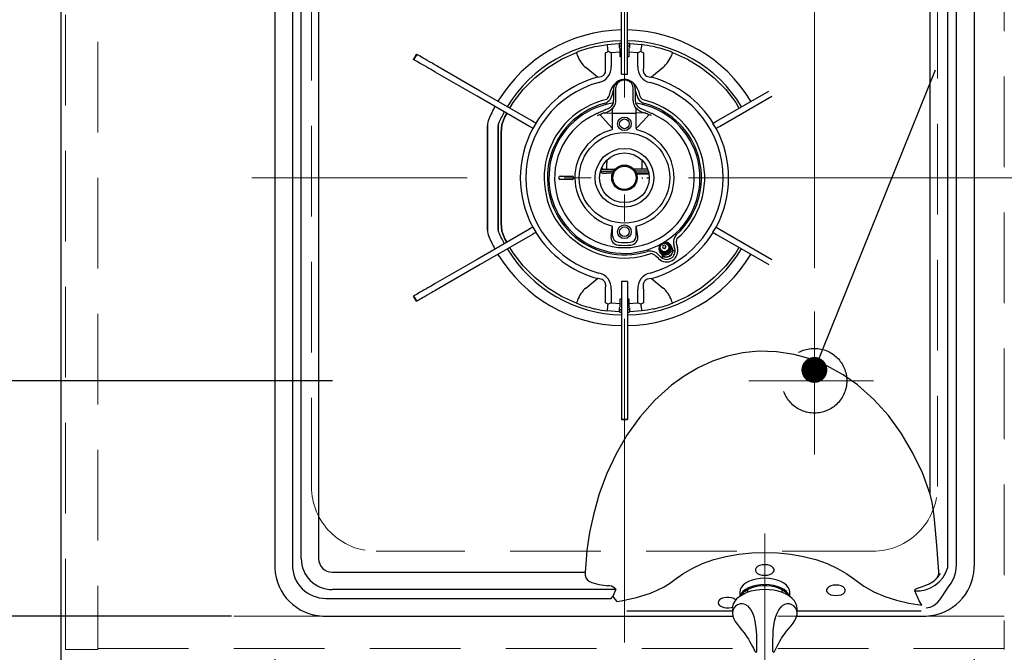
# Model space of a CAD drawing. Units: millimetres. Extents: x 210 to 8110, y 68 to 5608.
# Drawn here: x 2337 to 2793, y 4468 to 4761 of the extents above; entities that cross this region are included whole.
import ezdxf

# ---------------------------------------------------------------- set-up
doc = ezdxf.new("R2010")
doc.units = ezdxf.units.MM
doc.header["$LTSCALE"] = 5
doc.linetypes.add('DASHDOT', pattern=[50.5, 30, -9, 2.5, -9])
doc.linetypes.add('HIDDEN', pattern=[12.6, 8.4, -4.2])
for name, color, linetype, lineweight in [('キャビ', 134, 'Continuous', 9), ('トップ', 14, 'Continuous', 9), ('熱源', 214, 'Continuous', 9)]:
    doc.layers.add(name, color=color, linetype=linetype, lineweight=lineweight)
doc.styles.get("Standard").update_dxf_attribs({"font": 'txt', "bigfont": 'bigfont'})
doc.styles.add('ＭＳ ゴシック', font='txt')
doc.dimstyles.get("Standard").update_dxf_attribs({"dimtxt": 0.18, "dimasz": 0.18, "dimexe": 0.18, "dimexo": 0.0625, "dimgap": 0.09, "dimtad": 0, "dimtih": 1, "dimtoh": 1, "dimdec": 4, "dimzin": 0, "dimdsep": 46, "dimtxsty": 'Standard', "dimcen": 0.09, "dimadec": 0, "dimazin": 0, "dimtfac": 1, "dimtdec": 4, "dimtofl": 0, "dimtmove": 0, "dimatfit": 3, "dimfxl": 1, "dimtolj": 1, "dimtzin": 0, "dimarcsym": 0})

# ---------------------------------------------------------------- blocks, each defined once
blk = doc.blocks.new('_DOT')
at = {"color": 0}
blk.add_line((-0.5, 0), (-1, 0), dxfattribs=at)
at = {"color": 0, "const_width": 0.5}
blk.add_lwpolyline([(-0.25, 0, 1), (0.25, 0, 1)], format="xyb", close=True, dxfattribs=at)
blk = doc.blocks.new('Dim9')
at = {"layer": 'トップ', "color": 14, "linetype": 'Continuous', "lineweight": 30}
for p, q in [((2336.04, 4940), (1866.04, 4940)), ((1886.04, 4440), (1886.04, 4940)), ((2336.04, 4440), (1866.04, 4440))]:
    blk.add_line(p, q, dxfattribs=at)
at = {"layer": 'トップ', "color": 14, "linetype": 'Continuous', "lineweight": 30, "xscale": 12, "yscale": 12, "zscale": 12}
for p, rotation in [((1886.04, 4940), 89.99999999999959), ((1886.04, 4440), 269.9999999999998)]:
    blk.add_blockref('_DOT', p, dxfattribs=dict(at, rotation=rotation))
at = {"layer": 'トップ', "color": 14, "linetype": 'Continuous', "lineweight": 9, "insert": (1886.04, 4690), "char_height": 70, "width": 900, "attachment_point": 8, "rotation": 90, "style": 'ＭＳ ゴシック'}
blk.add_mtext('500', dxfattribs=at)
blk = doc.blocks.new('Dim24')
at = {"layer": '熱源', "color": 214, "linetype": 'Continuous', "lineweight": 30}
for p, q in [((2455.04, 4465), (2455.04, 4220)), ((2356.04, 4420), (2356.04, 4220)), ((2455.04, 4240), (2261.04, 4240))]:
    blk.add_line(p, q, dxfattribs=at)
at = {"layer": '熱源', "color": 214, "linetype": 'Continuous', "lineweight": 30, "xscale": 12, "yscale": 12, "zscale": 12}
for p, rotation in [((2356.04, 4240), 359.9999999999996), ((2455.04, 4240), 179.9999999999998)]:
    blk.add_blockref('_DOT', p, dxfattribs=dict(at, rotation=rotation))
at = {"layer": '熱源', "color": 214, "linetype": 'Continuous', "lineweight": 9, "insert": (2331.04, 4240), "char_height": 70, "width": 550, "attachment_point": 9, "style": 'ＭＳ ゴシック'}
blk.add_mtext('99', dxfattribs=at)
blk = doc.blocks.new('Dim25')
at = {"layer": '熱源', "color": 214, "linetype": 'Continuous', "lineweight": 30}
for p, q in [((2336.04, 4940), (1986.04, 4940)), ((2006.04, 4594), (2006.04, 4940)), ((2481.72, 4594), (1986.04, 4594))]:
    blk.add_line(p, q, dxfattribs=at)
at = {"layer": '熱源', "color": 214, "linetype": 'Continuous', "lineweight": 30, "xscale": 12, "yscale": 12, "zscale": 12}
for p, rotation in [((2006.04, 4940), 89.99999999999959), ((2006.04, 4594), 269.9999999999998)]:
    blk.add_blockref('_DOT', p, dxfattribs=dict(at, rotation=rotation))
at = {"layer": '熱源', "color": 214, "linetype": 'Continuous', "lineweight": 9, "insert": (2006.04, 4767), "char_height": 70, "width": 900, "attachment_point": 8, "rotation": 90, "style": 'ＭＳ ゴシック'}
blk.add_mtext('346', dxfattribs=at)
blk = doc.blocks.new('Dim26')
at = {"layer": '熱源', "color": 214, "linetype": 'Continuous', "lineweight": 30}
for p, q in [((2435.04, 4485), (2116.04, 4485)), ((2136.04, 4485), (2136.04, 4345)), ((2336.04, 4440), (2116.04, 4440))]:
    blk.add_line(p, q, dxfattribs=at)
at = {"layer": '熱源', "color": 214, "linetype": 'Continuous', "lineweight": 30, "xscale": 12, "yscale": 12, "zscale": 12}
for p, rotation in [((2136.04, 4485), 269.9999999999998), ((2136.04, 4440), 89.99999999999949)]:
    blk.add_blockref('_DOT', p, dxfattribs=dict(at, rotation=rotation))
at = {"layer": '熱源', "color": 214, "linetype": 'Continuous', "lineweight": 9, "insert": (2136.04, 4415), "char_height": 70, "width": 566.6667, "attachment_point": 9, "rotation": 90, "style": 'ＭＳ ゴシック'}
blk.add_mtext('45', dxfattribs=at)
blk = doc.blocks.new('Dim27')
at = {"layer": '熱源', "color": 214, "linetype": 'Continuous', "lineweight": 30}
for p, q in [((2435.04, 4832), (2116.04, 4832)), ((2136.04, 4832), (2136.04, 4485)), ((2435.04, 4485), (2116.04, 4485))]:
    blk.add_line(p, q, dxfattribs=at)
at = {"layer": '熱源', "color": 214, "linetype": 'Continuous', "lineweight": 30, "xscale": 12, "yscale": 12, "zscale": 12}
for p, rotation in [((2136.04, 4832), 89.99999999999959), ((2136.04, 4485), 269.9999999999998)]:
    blk.add_blockref('_DOT', p, dxfattribs=dict(at, rotation=rotation))
at = {"layer": '熱源', "color": 214, "linetype": 'Continuous', "lineweight": 9, "insert": (2136.04, 4658.5), "char_height": 70, "width": 900, "attachment_point": 8, "rotation": 90, "style": 'ＭＳ ゴシック'}
blk.add_mtext('347', dxfattribs=at)
blk = doc.blocks.new('Dim28')
at = {"layer": '熱源', "color": 214, "linetype": 'Continuous', "lineweight": 30}
for p, q in [((2336.04, 4940), (2116.04, 4940)), ((2136.04, 4832), (2136.04, 4940)), ((2435.04, 4832), (2116.04, 4832))]:
    blk.add_line(p, q, dxfattribs=at)
at = {"layer": '熱源', "color": 214, "linetype": 'Continuous', "lineweight": 30, "xscale": 12, "yscale": 12, "zscale": 12}
for p, rotation in [((2136.04, 4940), 269.9999999999998), ((2136.04, 4832), 89.99999999999949)]:
    blk.add_blockref('_DOT', p, dxfattribs=dict(at, rotation=rotation))
at = {"layer": '熱源', "color": 214, "linetype": 'Continuous', "lineweight": 9, "insert": (2136.04, 4886), "char_height": 70, "width": 850, "attachment_point": 8, "rotation": 90, "style": 'ＭＳ ゴシック'}
blk.add_mtext('108', dxfattribs=at)
blk = doc.blocks.new('Dim29')
at = {"layer": '熱源', "color": 214, "linetype": 'Continuous', "lineweight": 30}
for p, q in [((2455.04, 4465), (2455.04, 4220)), ((2779.04, 4465), (2779.04, 4220)), ((2455.04, 4240), (2779.04, 4240))]:
    blk.add_line(p, q, dxfattribs=at)
at = {"layer": '熱源', "color": 214, "linetype": 'Continuous', "lineweight": 30, "xscale": 12, "yscale": 12, "zscale": 12}
for p, rotation in [((2455.04, 4240), 180), ((2779.04, 4240), 359.9999999999998)]:
    blk.add_blockref('_DOT', p, dxfattribs=dict(at, rotation=rotation))
at = {"layer": '熱源', "color": 214, "linetype": 'Continuous', "lineweight": 9, "insert": (2617.04, 4240), "char_height": 70, "width": 916.6667, "attachment_point": 8, "style": 'ＭＳ ゴシック'}
blk.add_mtext('324', dxfattribs=at)
blk = doc.blocks.new('Dim30')
at = {"layer": '熱源', "color": 214, "linetype": 'Continuous', "lineweight": 30}
for p, q in [((3396.04, 4480), (3396.04, 4220)), ((2779.04, 4465), (2779.04, 4220)), ((3396.04, 4240), (2779.04, 4240))]:
    blk.add_line(p, q, dxfattribs=at)
at = {"layer": '熱源', "color": 214, "linetype": 'Continuous', "lineweight": 30, "xscale": 12, "yscale": 12, "zscale": 12}
for p, rotation in [((2779.04, 4240), 359.9999999999996), ((3396.04, 4240), 179.9999999999998)]:
    blk.add_blockref('_DOT', p, dxfattribs=dict(at, rotation=rotation))
at = {"layer": '熱源', "color": 214, "linetype": 'Continuous', "lineweight": 9, "insert": (3087.54, 4240), "char_height": 70, "width": 883.3333, "attachment_point": 8, "style": 'ＭＳ ゴシック'}
blk.add_mtext('617', dxfattribs=at)
blk = doc.blocks.new('Dim31')
at = {"layer": '熱源', "color": 214, "linetype": 'Continuous', "lineweight": 9}
for p, q in [((2356.04, 4960), (2356.04, 5100)), ((2705.04, 4646.13), (2705.04, 5100)), ((2705.04, 5080), (2356.04, 5080))]:
    blk.add_line(p, q, dxfattribs=at)
at = {"layer": '熱源', "color": 214, "linetype": 'Continuous', "lineweight": 9, "xscale": 12, "yscale": 12, "zscale": 12}
for p, rotation in [((2356.04, 5080), 179.9999999999998), ((2705.04, 5080), 359.9999999999997)]:
    blk.add_blockref('_DOT', p, dxfattribs=dict(at, rotation=rotation))
at = {"layer": '熱源', "color": 214, "linetype": 'Continuous', "lineweight": 9, "insert": (2530.54, 5080), "char_height": 70, "width": 883.3333, "attachment_point": 8, "style": 'ＭＳ ゴシック'}
blk.add_mtext('349', dxfattribs=at)

msp = doc.modelspace()

# ---------------------------------------------------------------- linework, layer by layer
at = {"layer": 'キャビ', "color": 134, "linetype": 'HIDDEN', "lineweight": 9}
for p, q in [((2358.036, 4469.5), (2358.036, 4940)), ((2373.036, 4940), (2373.036, 4469.5)), ((2793.036, 4924), (2793.036, 4469.5)), ((2373.036, 4485), (2793.036, 4485)), ((2373.036, 4469.5), (2358.036, 4469.5)), ((2373.036, 4470), (2793.036, 4470))]:
    msp.add_line(p, q, dxfattribs=at)
at = {"layer": 'トップ', "color": 14, "linetype": 'Continuous', "lineweight": 30}
msp.add_line((2356.036, 4440), (2356.036, 4940), dxfattribs=at)
at = {"layer": 'トップ', "color": 14, "linetype": 'HIDDEN', "lineweight": 9}
for p, q in [((2472.036, 4775), (2472.036, 4545)), ((2762.036, 4545), (2762.036, 4775)), ((2732.036, 4515), (2502.036, 4515))]:
    msp.add_line(p, q, dxfattribs=at)
for centre, start, end in [((2502.036, 4545), 180, 270), ((2732.036, 4545), 270, 0)]:
    msp.add_arc(centre, 30, start, end, dxfattribs=at)
at = {"layer": '熱源', "color": 214, "linetype": 'DASHDOT', "lineweight": 9}
for p, q in [((2617.036, 4472.74), (2617.036, 4848.105)), ((2796.661, 4688), (2444.366, 4688)), ((2705.036, 4559.877), (2705.036, 4626.129)), ((2674.723, 4594), (2732.353, 4594)), ((2682.036, 4523.199), (2682.036, 4452.715))]:
    msp.add_line(p, q, dxfattribs=at)
at = {"layer": '熱源', "color": 214, "linetype": 'Continuous', "lineweight": 30}
for p, q in [((2455.036, 4809), (2455.036, 4508)), ((2463.221, 4812.244), (2463.221, 4508.648)), ((2770.851, 4508.649), (2770.851, 4812.244)), ((2779.036, 4809), (2779.036, 4508)), ((2467.282, 4511.6), (2467.282, 4800.65)), ((2475.344, 4800.65), (2475.344, 4511.6)), ((2758.728, 4541.461), (2758.728, 4800.65)), ((2766.79, 4800.65), (2766.79, 4507.247)), ((2615.636, 4737.967), (2615.636, 4766)), ((2618.436, 4737.967), (2618.436, 4766)), ((2609.082, 4749.689), (2614.536, 4750.15)), ((2614.536, 4750.149), (2614.536, 4748.5)), ((2615.536, 4750.182), (2615.536, 4748.982)), ((2618.536, 4748.982), (2618.536, 4750.182)), ((2619.536, 4750.15), (2624.989, 4749.689)), ((2619.536, 4748.5), (2619.536, 4750.149)), ((2519.341, 4742.788), (2520.741, 4745.212)), ((2520.741, 4745.212), (2519.341, 4742.788)), ((2520.768, 4745.197), (2519.368, 4742.772)), ((2519.368, 4742.772), (2520.768, 4745.197)), ((2520.768, 4745.197), (2520.741, 4745.212)), ((2520.768, 4745.197), (2520.741, 4745.212)), ((2608.264, 4739.621), (2608.264, 4745.858)), ((2615.036, 4746.165), (2610.852, 4745.87)), ((2610.852, 4745.87), (2610.852, 4739.621)), ((2614.743, 4748.293), (2614.536, 4748.5)), ((2615.036, 4746.165), (2615.036, 4747.586)), ((2615.036, 4744), (2615.036, 4746.165)), ((2619.036, 4747.586), (2619.036, 4746.165)), ((2623.219, 4745.87), (2619.036, 4746.165)), ((2619.036, 4746.165), (2619.036, 4744)), ((2619.536, 4748.5), (2619.329, 4748.293)), ((2623.219, 4739.621), (2623.219, 4745.87)), ((2625.808, 4745.858), (2625.808, 4739.621)), ((2519.368, 4742.772), (2519.341, 4742.788)), ((2519.368, 4742.772), (2519.341, 4742.788)), ((2615.636, 4744), (2615.036, 4744)), ((2619.036, 4744), (2618.436, 4744)), ((2548.786, 4725.788), (2529.377, 4736.993)), ((2548.786, 4725.788), (2529.377, 4736.993)), ((2550.186, 4728.212), (2530.777, 4739.418)), ((2550.186, 4728.212), (2530.777, 4739.418)), ((2604.535, 4734.604), (2599.16, 4739.055)), ((2615.636, 4736), (2615.636, 4737.967)), ((2615.636, 4736), (2618.436, 4736)), ((2618.436, 4736), (2618.436, 4737.967)), ((2634.911, 4739.055), (2629.537, 4734.604)), ((2574.464, 4714.196), (2550.186, 4728.212)), ((2610.045, 4726.295), (2610.564, 4728.234)), ((2611.723, 4727.923), (2611.204, 4725.985)), ((2612.036, 4729.328), (2612.036, 4728.396)), ((2612.036, 4728.623), (2612.036, 4728.575)), ((2612.036, 4728.396), (2612.036, 4727.059)), ((2612.036, 4727.059), (2612.036, 4723.936)), ((2613.036, 4728.969), (2613.036, 4729.901)), ((2613.036, 4726.845), (2613.036, 4728.969)), ((2613.036, 4723.722), (2613.036, 4726.845)), ((2621.036, 4728.969), (2621.036, 4729.901)), ((2621.036, 4726.845), (2621.036, 4728.969)), ((2621.036, 4723.722), (2621.036, 4726.845)), ((2622.036, 4729.328), (2622.036, 4728.396)), ((2622.036, 4728.623), (2622.036, 4728.575)), ((2622.036, 4728.396), (2622.036, 4727.059)), ((2622.036, 4727.059), (2622.036, 4723.936)), ((2622.868, 4725.985), (2622.349, 4727.923)), ((2623.508, 4728.234), (2624.027, 4726.295)), ((2659.608, 4714.196), (2683.886, 4728.212)), ((2573.064, 4711.771), (2548.786, 4725.788)), ((2661.008, 4711.771), (2685.286, 4725.788)), ((2562.555, 4717.838), (2561.641, 4716.289)), ((2561.641, 4716.289), (2562.555, 4717.838)), ((2604.594, 4717.864), (2604.234, 4717.715)), ((2604.593, 4717.866), (2604.598, 4717.855)), ((2605.076, 4718.06), (2605.025, 4718.039)), ((2607.386, 4719.102), (2607.254, 4719.042)), ((2607.81, 4718.086), (2611.536, 4718)), ((2608.353, 4719.555), (2608.297, 4719.528)), ((2611.536, 4718), (2611.536, 4720.086)), ((2611.536, 4710.844), (2611.536, 4718)), ((2611.536, 4718), (2622.536, 4718)), ((2622.536, 4718), (2622.536, 4720.086)), ((2626.262, 4718.086), (2622.536, 4718)), ((2622.536, 4710.844), (2622.536, 4718)), ((2625.775, 4719.528), (2625.719, 4719.555)), ((2626.791, 4719.059), (2626.687, 4719.106)), ((2629.007, 4718.059), (2626.791, 4719.059)), ((2629.478, 4717.866), (2629.474, 4717.855)), ((2574.767, 4710.788), (2576.167, 4713.212)), ((2604.567, 4716.94), (2604.907, 4717.082)), ((2629.505, 4716.94), (2629.165, 4717.082)), ((2657.905, 4713.212), (2659.305, 4710.788)), ((2553.536, 4663.813), (2553.536, 4712.187)), ((2553.536, 4712.187), (2553.536, 4663.813)), ((2558.536, 4712.187), (2558.536, 4663.813)), ((2558.536, 4663.813), (2558.536, 4712.187)), ((2559.836, 4708.785), (2559.836, 4667.215)), ((2559.836, 4667.215), (2559.836, 4708.785)), ((2608.936, 4695), (2608.916, 4695)), ((2608.936, 4696), (2608.936, 4695)), ((2608.936, 4692), (2608.936, 4695)), ((2625.036, 4696.261), (2625.036, 4692)), ((2605.934, 4691), (2607.036, 4691)), ((2606.254, 4692), (2611.436, 4692)), ((2606.836, 4692.3), (2606.836, 4692)), ((2606.836, 4690.2), (2607.036, 4690.2)), ((2607.036, 4691), (2607.372, 4691)), ((2607.372, 4690.2), (2607.036, 4690.2)), ((2607.372, 4691), (2608.7, 4691)), ((2607.372, 4690.2), (2608.7, 4690.2)), ((2608.7, 4691), (2609.036, 4691)), ((2609.036, 4690.2), (2608.7, 4690.2)), ((2609.036, 4691), (2611.036, 4691)), ((2611.036, 4690.2), (2609.036, 4690.2)), ((2611.956, 4691), (2611.036, 4691)), ((2611.561, 4690.2), (2611.036, 4690.2)), ((2611.436, 4692), (2612.699, 4692)), ((2622.636, 4692), (2621.373, 4692)), ((2628.138, 4691), (2622.116, 4691)), ((2628.324, 4690.2), (2622.51, 4690.2)), ((2627.818, 4692), (2622.636, 4692)), ((2622.636, 4689.912), (2628.376, 4689.912)), ((2587.286, 4688.75), (2592.786, 4688.75)), ((2592.786, 4687.25), (2587.286, 4687.25)), ((2625.858, 4686), (2625.815, 4686)), ((2573.064, 4664.229), (2548.786, 4650.212)), ((2576.167, 4662.788), (2574.767, 4665.212)), ((2610.81, 4661.116), (2611.536, 4665.667)), ((2611.536, 4661.116), (2611.536, 4665.667)), ((2622.536, 4661.116), (2622.536, 4665.667)), ((2623.262, 4661.116), (2622.536, 4665.667)), ((2659.305, 4665.212), (2657.905, 4662.788)), ((2661.008, 4664.229), (2685.286, 4650.212)), ((2574.464, 4661.804), (2550.186, 4647.788)), ((2561.641, 4659.711), (2562.555, 4658.162)), ((2562.555, 4658.162), (2561.641, 4659.711)), ((2659.608, 4661.804), (2683.886, 4647.788)), ((2633.297, 4653.781), (2633.82, 4652.875)), ((2633.721, 4654.147), (2633.773, 4654.056)), ((2633.901, 4654.734), (2634.11, 4654.372)), ((2634.799, 4655.68), (2634.853, 4655.585)), ((2636.152, 4656.335), (2636.098, 4656.43)), ((2637.575, 4656.372), (2637.365, 4656.734)), ((2638.017, 4656.506), (2637.964, 4656.597)), ((2639.016, 4655.875), (2638.493, 4656.781)), ((2640.4, 4655.26), (2639.952, 4656.929)), ((2641.112, 4657.24), (2641.559, 4655.571)), ((2548.786, 4650.212), (2529.377, 4639.007)), ((2548.786, 4650.212), (2529.377, 4639.007)), ((2632.859, 4650.548), (2631.637, 4651.77)), ((2632.486, 4652.618), (2633.707, 4651.397)), ((2550.186, 4647.788), (2530.777, 4636.582)), ((2550.186, 4647.788), (2530.777, 4636.582)), ((2599.16, 4636.945), (2604.535, 4641.396)), ((2615.636, 4640), (2615.636, 4638.033)), ((2618.436, 4640), (2615.636, 4640)), ((2618.436, 4640), (2618.436, 4638.033)), ((2629.537, 4641.396), (2634.911, 4636.945)), ((2608.264, 4630.142), (2608.264, 4636.379)), ((2610.852, 4636.379), (2610.852, 4630.13)), ((2615.636, 4638.033), (2615.636, 4610)), ((2618.436, 4638.033), (2618.436, 4610)), ((2623.219, 4630.13), (2623.219, 4636.379)), ((2625.808, 4636.379), (2625.808, 4630.142)), ((2519.368, 4633.228), (2519.341, 4633.212)), ((2519.368, 4633.228), (2519.341, 4633.212)), ((2520.741, 4630.788), (2519.341, 4633.212)), ((2519.341, 4633.212), (2520.741, 4630.788)), ((2519.368, 4633.228), (2520.768, 4630.803)), ((2520.768, 4630.803), (2519.368, 4633.228)), ((2520.768, 4630.803), (2520.741, 4630.788)), ((2520.768, 4630.803), (2520.741, 4630.788)), ((2615.036, 4629.835), (2615.036, 4632)), ((2615.036, 4632), (2615.636, 4632)), ((2618.436, 4632), (2619.036, 4632)), ((2619.036, 4632), (2619.036, 4629.835)), ((2614.536, 4625.85), (2609.082, 4626.311)), ((2610.852, 4630.13), (2615.036, 4629.835)), ((2614.536, 4627.5), (2614.743, 4627.707)), ((2614.536, 4627.5), (2614.536, 4625.851)), ((2615.036, 4628.414), (2615.036, 4629.835)), ((2615.536, 4627.018), (2615.536, 4625.818)), ((2618.536, 4625.818), (2618.536, 4627.018)), ((2619.036, 4629.835), (2623.219, 4630.13)), ((2619.036, 4629.835), (2619.036, 4628.414)), ((2619.329, 4627.707), (2619.536, 4627.5)), ((2619.536, 4625.851), (2619.536, 4627.5)), ((2624.989, 4626.311), (2619.536, 4625.85)), ((2615.636, 4610), (2615.636, 4588.038)), ((2618.436, 4610), (2618.436, 4588.038)), ((2615.636, 4588.038), (2615.636, 4583.304)), ((2618.436, 4588.038), (2618.436, 4583.304)), ((2615.636, 4583.304), (2615.636, 4576.039)), ((2618.436, 4583.304), (2618.436, 4576.039)), ((2618.436, 4576.039), (2615.636, 4576.039)), ((2615.636, 4576.039), (2615.636, 4576)), ((2615.636, 4576), (2618.436, 4576)), ((2618.436, 4576.039), (2618.436, 4576)), ((2481.636, 4505.308), (2598.794, 4505.308)), ((2612.63, 4497.246), (2481.636, 4497.246)), ((2610.918, 4493.185), (2611.625, 4494.046)), ((2612.985, 4497.38), (2611.622, 4494.047)), ((2670.436, 4495.989), (2670.436, 4494.331)), ((2670.436, 4494.331), (2670.449, 4494.022)), ((2674.036, 4497.309), (2674.036, 4495.927)), ((2690.036, 4495.934), (2690.036, 4497.309)), ((2693.619, 4493.984), (2693.636, 4494.331)), ((2693.636, 4494.331), (2693.636, 4495.989)), ((2478.675, 4493.185), (2610.918, 4493.185)), ((2613.504, 4491.726), (2615.547, 4492.106)), ((2478.036, 4485), (2667.196, 4485)), ((2667.036, 4487.246), (2618.146, 4487.246)), ((2667.036, 4488.449), (2667.036, 4486.319)), ((2696.834, 4485), (2756.036, 4485)), ((2697.036, 4486.319), (2697.036, 4488.449)), ((2754.573, 4487.246), (2697.036, 4487.246)), ((2673.7, 4475.484), (2673.801, 4475.328)), ((2690.37, 4475.488), (2690.369, 4475.486)), ((2690.375, 4475.482), (2690.485, 4475.641))]:
    msp.add_line(p, q, dxfattribs=at)
at = {"layer": '熱源', "color": 214, "linetype": 'DASHDOT', "lineweight": 30}
msp.add_lwpolyline([(2705.036, 4599.003), (2903.174, 5089.504), (3277.625, 5089.504)], dxfattribs=at)
at = {"layer": '熱源', "color": 214, "linetype": 'Continuous', "lineweight": 30}
for points in [[(2603.703, 4748.754), (2606.353, 4749.276), (2609.082, 4749.689)], [(2526.66, 4741.795), (2525.625, 4742.393), (2524.673, 4742.942), (2523.807, 4743.442), (2523.026, 4743.893), (2522.332, 4744.294), (2521.724, 4744.645), (2521.202, 4744.946), (2520.768, 4745.197)], [(2526.66, 4741.795), (2525.625, 4742.393), (2524.673, 4742.942), (2523.807, 4743.442), (2523.026, 4743.893), (2522.332, 4744.294), (2521.724, 4744.645), (2521.202, 4744.946), (2520.768, 4745.197)], [(2563.979, 4720.249), (2565.498, 4722.823), (2570.122, 4728.84), (2575.443, 4734.248), (2581.384, 4738.969), (2587.856, 4742.93), (2594.761, 4746.075)], [(2595.295, 4744.683), (2595.087, 4745.225), (2594.91, 4745.686), (2594.797, 4745.98), (2594.761, 4746.075)], [(2609.437, 4746.601), (2610.835, 4745.88), (2610.852, 4745.87)], [(2619.329, 4748.293), (2619.12, 4747.988), (2619.036, 4747.586)], [(2623.219, 4745.87), (2623.237, 4745.88), (2624.632, 4746.6)], [(2639.311, 4746.075), (2639.275, 4745.98), (2639.162, 4745.686), (2638.985, 4745.225), (2638.777, 4744.683)], [(2639.311, 4746.075), (2646.216, 4742.93), (2652.688, 4738.969), (2658.628, 4734.248), (2663.95, 4728.84), (2668.574, 4722.823), (2670.093, 4720.249)], [(2525.26, 4739.37), (2524.225, 4739.968), (2523.273, 4740.517), (2522.407, 4741.017), (2521.626, 4741.468), (2520.932, 4741.869), (2520.324, 4742.22), (2519.802, 4742.521), (2519.368, 4742.772)], [(2525.26, 4739.37), (2524.225, 4739.968), (2523.273, 4740.517), (2522.407, 4741.017), (2521.626, 4741.468), (2520.932, 4741.869), (2520.324, 4742.22), (2519.802, 4742.521), (2519.368, 4742.772)], [(2530.777, 4739.418), (2530.1, 4739.809), (2529.439, 4740.191), (2528.811, 4740.553), (2528.232, 4740.887), (2527.716, 4741.186), (2527.275, 4741.44), (2526.92, 4741.645), (2526.66, 4741.795)], [(2530.777, 4739.418), (2530.1, 4739.809), (2529.439, 4740.191), (2528.811, 4740.553), (2528.232, 4740.887), (2527.716, 4741.186), (2527.275, 4741.44), (2526.92, 4741.645), (2526.66, 4741.795)], [(2529.377, 4736.993), (2528.7, 4737.384), (2528.039, 4737.766), (2527.411, 4738.128), (2526.832, 4738.463), (2526.316, 4738.761), (2525.875, 4739.015), (2525.52, 4739.22), (2525.26, 4739.37)], [(2529.377, 4736.993), (2528.7, 4737.384), (2528.039, 4737.766), (2527.411, 4738.128), (2526.832, 4738.463), (2526.316, 4738.761), (2525.875, 4739.015), (2525.52, 4739.22), (2525.26, 4739.37)], [(2604.535, 4734.604), (2606.473, 4735.005), (2607.423, 4735.593), (2607.684, 4735.863), (2608.183, 4736.731), (2608.317, 4737.197), (2608.319, 4739.316), (2608.264, 4739.621)], [(2625.808, 4739.621), (2625.694, 4737.55), (2626.003, 4736.461), (2626.2, 4736.113), (2626.863, 4735.417), (2627.327, 4735.13), (2629.176, 4734.633), (2629.537, 4734.604)], [(2622.036, 4729.328), (2621.977, 4729.983), (2621.636, 4731.01), (2621.016, 4731.924), (2620.151, 4732.68), (2619.088, 4733.233), (2617.887, 4733.545), (2616.626, 4733.593), (2615.383, 4733.368), (2614.24, 4732.879), (2613.272, 4732.151), (2612.552, 4731.228), (2612.135, 4730.179), (2612.036, 4729.328)], [(2621.036, 4729.901), (2620.84, 4730.914), (2620.272, 4731.828), (2619.387, 4732.554), (2618.272, 4733.02), (2617.036, 4733.18), (2615.8, 4733.02), (2614.685, 4732.554), (2613.8, 4731.828), (2613.232, 4730.914), (2613.036, 4729.901)], [(2611.536, 4721.999), (2611.536, 4721.999), (2610.892, 4721.069)], [(2622.536, 4721.999), (2622.536, 4721.999), (2623.18, 4721.069)], [(2607.254, 4719.042), (2606.838, 4718.851), (2605.063, 4718.064)], [(2605.587, 4717.267), (2605.575, 4717.268), (2605.56, 4717.269)], [(2611.536, 4710.844), (2608.279, 4714.419), (2605.587, 4717.267)], [(2607.558, 4718.178), (2607.58, 4718.147), (2607.618, 4718.121), (2607.703, 4718.095), (2607.81, 4718.086)], [(2611.536, 4720.086), (2611.607, 4720.162), (2612.416, 4721.321)], [(2622.536, 4720.086), (2622.465, 4720.162), (2621.656, 4721.321)], [(2622.536, 4710.844), (2625.792, 4714.419), (2628.485, 4717.267)], [(2626.513, 4718.178), (2626.492, 4718.147), (2626.454, 4718.121), (2626.369, 4718.095), (2626.262, 4718.086)], [(2628.485, 4717.267), (2628.497, 4717.268), (2628.512, 4717.269)], [(2629.032, 4718.029), (2629.039, 4718.027), (2629.039, 4718.027)], [(2629.839, 4717.715), (2629.733, 4717.761), (2629.477, 4717.863)], [(2561.641, 4716.289), (2560.298, 4712.66), (2559.836, 4708.785)], [(2559.836, 4708.785), (2560.298, 4712.66), (2561.641, 4716.289)], [(2576.167, 4713.212), (2576.166, 4713.213), (2576.02, 4713.297), (2575.648, 4713.512), (2575.103, 4713.826), (2574.464, 4714.196)], [(2657.905, 4713.212), (2657.906, 4713.213), (2658.052, 4713.297), (2658.424, 4713.512), (2658.968, 4713.826), (2659.608, 4714.196)], [(2574.767, 4710.788), (2574.766, 4710.788), (2574.62, 4710.872), (2574.248, 4711.087), (2573.703, 4711.401), (2573.064, 4711.771)], [(2659.305, 4710.788), (2659.306, 4710.788), (2659.452, 4710.872), (2659.824, 4711.087), (2660.368, 4711.401), (2661.008, 4711.771)], [(2559.836, 4667.215), (2560.298, 4663.34), (2561.641, 4659.711)], [(2561.641, 4659.711), (2560.298, 4663.34), (2559.836, 4667.215)], [(2574.767, 4665.212), (2574.766, 4665.212), (2574.62, 4665.128), (2574.248, 4664.913), (2573.703, 4664.599), (2573.064, 4664.229)], [(2576.167, 4662.788), (2576.166, 4662.787), (2576.02, 4662.703), (2575.648, 4662.488), (2575.103, 4662.174), (2574.464, 4661.804)], [(2657.905, 4662.788), (2657.906, 4662.787), (2658.052, 4662.703), (2658.424, 4662.488), (2658.968, 4662.174), (2659.608, 4661.804)], [(2659.305, 4665.212), (2659.306, 4665.212), (2659.452, 4665.128), (2659.824, 4664.913), (2660.368, 4664.599), (2661.008, 4664.229)], [(2594.761, 4629.925), (2587.856, 4633.07), (2581.384, 4637.031), (2575.443, 4641.752), (2570.122, 4647.16), (2565.498, 4653.177), (2563.979, 4655.751)], [(2670.093, 4655.751), (2668.574, 4653.177), (2663.95, 4647.16), (2658.628, 4641.752), (2652.688, 4637.031), (2646.216, 4633.07), (2639.311, 4629.925)], [(2608.264, 4636.379), (2608.378, 4638.45), (2608.069, 4639.539), (2607.872, 4639.887), (2607.209, 4640.583), (2606.744, 4640.87), (2604.896, 4641.367), (2604.535, 4641.396)], [(2629.537, 4641.396), (2627.599, 4640.995), (2626.649, 4640.407), (2626.388, 4640.137), (2625.889, 4639.269), (2625.755, 4638.803), (2625.753, 4636.684), (2625.808, 4636.379)], [(2525.26, 4636.63), (2524.225, 4636.032), (2523.273, 4635.483), (2522.407, 4634.983), (2521.626, 4634.532), (2520.932, 4634.131), (2520.324, 4633.78), (2519.802, 4633.479), (2519.368, 4633.228)], [(2525.26, 4636.63), (2524.225, 4636.032), (2523.273, 4635.483), (2522.407, 4634.983), (2521.626, 4634.532), (2520.932, 4634.131), (2520.324, 4633.78), (2519.802, 4633.479), (2519.368, 4633.228)], [(2529.377, 4639.007), (2528.7, 4638.616), (2528.039, 4638.234), (2527.411, 4637.872), (2526.832, 4637.537), (2526.316, 4637.239), (2525.875, 4636.985), (2525.52, 4636.78), (2525.26, 4636.63)], [(2529.377, 4639.007), (2528.7, 4638.616), (2528.039, 4638.234), (2527.411, 4637.872), (2526.832, 4637.537), (2526.316, 4637.239), (2525.875, 4636.985), (2525.52, 4636.78), (2525.26, 4636.63)], [(2530.777, 4636.582), (2530.1, 4636.191), (2529.439, 4635.809), (2528.811, 4635.447), (2528.232, 4635.113), (2527.716, 4634.814), (2527.275, 4634.56), (2526.92, 4634.355), (2526.66, 4634.205)], [(2530.777, 4636.582), (2530.1, 4636.191), (2529.439, 4635.809), (2528.811, 4635.447), (2528.232, 4635.113), (2527.716, 4634.814), (2527.275, 4634.56), (2526.92, 4634.355), (2526.66, 4634.205)], [(2526.66, 4634.205), (2525.625, 4633.607), (2524.673, 4633.058), (2523.807, 4632.558), (2523.026, 4632.107), (2522.332, 4631.706), (2521.724, 4631.355), (2521.202, 4631.054), (2520.768, 4630.803)], [(2526.66, 4634.205), (2525.625, 4633.607), (2524.673, 4633.058), (2523.807, 4632.558), (2523.026, 4632.107), (2522.332, 4631.706), (2521.724, 4631.355), (2521.202, 4631.054), (2520.768, 4630.803)], [(2595.295, 4631.317), (2595.087, 4630.775), (2594.91, 4630.314), (2594.797, 4630.02), (2594.761, 4629.925)], [(2639.311, 4629.925), (2639.275, 4630.02), (2639.162, 4630.314), (2638.985, 4630.775), (2638.777, 4631.317)], [(2610.852, 4630.13), (2610.835, 4630.12), (2609.44, 4629.4)], [(2614.743, 4627.707), (2614.952, 4628.012), (2615.036, 4628.414)], [(2624.634, 4629.399), (2623.237, 4630.12), (2623.219, 4630.13)], [(2630.369, 4627.246), (2627.719, 4626.724), (2624.989, 4626.311)], [(2758.728, 4541.461), (2755.067, 4551.271), (2750.573, 4560.748), (2745.247, 4569.756), (2739.312, 4577.881), (2732.563, 4585.376), (2725.05, 4592.052), (2718.349, 4596.79), (2711.165, 4600.803), (2703.601, 4603.97), (2695.655, 4606.204), (2687.461, 4607.437), (2679.212, 4607.617), (2671.942, 4606.87), (2664.777, 4605.311), (2657.844, 4602.989), (2651.146, 4599.917), (2644.77, 4596.18), (2638.789, 4591.868), (2631.084, 4584.949), (2624.191, 4577.17), (2618.161, 4568.735), (2613.144, 4560.073), (2608.884, 4550.975), (2605.377, 4541.554), (2602.622, 4531.921), (2600.884, 4523.757), (2599.643, 4515.502), (2599.38, 4513.136), (2598.794, 4505.308)], [(2762.705, 4505.468), (2761.712, 4517.762), (2760.64, 4529.643), (2760.233, 4533.627), (2759.681, 4537.593), (2758.728, 4541.461)], [(2640.329, 4501.887), (2644.036, 4504.609), (2648.333, 4507.093), (2653.162, 4509.283), (2658.443, 4511.131), (2664.084, 4512.597), (2669.976, 4513.654), (2676.008, 4514.286), (2682.072, 4514.494), (2688.136, 4514.281), (2694.168, 4513.644), (2700.057, 4512.581), (2705.694, 4511.111), (2710.971, 4509.258), (2715.794, 4507.064), (2720.083, 4504.578), (2723.788, 4501.85)], [(2455.036, 4508), (2455.039, 4507.615), (2455.049, 4507.229)], [(2682.036, 4503.891), (2683.264, 4503.99), (2684.392, 4504.278), (2685.33, 4504.732), (2686.001, 4505.316), (2686.35, 4505.982), (2686.35, 4506.675), (2686.001, 4507.341), (2685.33, 4507.925), (2684.392, 4508.379), (2683.264, 4508.667), (2682.036, 4508.766), (2680.808, 4508.667), (2679.679, 4508.379), (2678.742, 4507.925), (2678.071, 4507.341), (2677.721, 4506.675), (2677.721, 4505.982), (2678.071, 4505.316), (2678.742, 4504.732), (2679.679, 4504.278), (2680.808, 4503.99), (2682.036, 4503.891)], [(2756.859, 4488.738), (2757.777, 4488.875), (2758.669, 4489.12), (2759.509, 4489.472), (2760.336, 4489.937), (2761.285, 4490.622), (2762.199, 4491.45), (2763.077, 4492.423), (2763.61, 4493.105), (2764.146, 4493.863), (2764.578, 4494.523), (2764.814, 4494.9), (2764.937, 4495.099), (2764.999, 4495.202), (2765.031, 4495.254), (2765.047, 4495.281), (2765.055, 4495.294), (2765.059, 4495.3), (2765.061, 4495.304), (2765.062, 4495.305), (2765.063, 4495.306), (2765.063, 4495.307), (2765.063, 4495.307), (2765.063, 4495.307), (2765.063, 4495.307), (2765.64, 4496.265), (2766.191, 4497.152), (2766.727, 4497.935), (2768.471, 4500.263), (2769.782, 4502.869), (2770.582, 4505.696), (2770.851, 4508.649)], [(2779.023, 4507.229), (2779.033, 4507.615), (2779.036, 4508)], [(2598.794, 4505.308), (2598.89, 4503.894), (2599.366, 4502.435), (2600.29, 4501.322), (2601.853, 4500.487), (2605.142, 4499.625), (2608.558, 4499.123), (2609.217, 4499.038)], [(2615.547, 4492.106), (2622.601, 4493.563), (2629.181, 4495.631), (2632.251, 4496.912), (2635.147, 4498.372), (2637.845, 4500.024), (2640.329, 4501.887)], [(2693.636, 4495.989), (2693.46, 4497.115), (2692.936, 4498.208), (2692.082, 4499.232), (2690.922, 4500.159), (2689.492, 4500.958), (2687.836, 4501.607), (2686.003, 4502.085), (2684.05, 4502.377), (2682.036, 4502.476), (2680.022, 4502.377), (2678.068, 4502.085), (2676.236, 4501.607), (2674.58, 4500.958), (2673.15, 4500.159), (2671.99, 4499.232), (2671.135, 4498.208), (2670.612, 4497.115), (2670.436, 4495.989)], [(2693.477, 4494.158), (2692.966, 4495.259), (2692.12, 4496.294), (2690.963, 4497.23), (2689.531, 4498.038), (2687.869, 4498.694), (2686.027, 4499.178), (2684.063, 4499.474), (2682.036, 4499.574), (2680.009, 4499.474), (2678.045, 4499.178), (2676.203, 4498.694), (2674.541, 4498.038), (2673.109, 4497.23), (2671.952, 4496.294), (2671.105, 4495.259), (2670.595, 4494.158)], [(2671.505, 4494.864), (2671.745, 4495.26), (2672.642, 4496.288), (2673.863, 4497.204), (2675.367, 4497.979), (2677.1, 4498.585), (2679.005, 4499), (2681.014, 4499.212), (2683.058, 4499.212), (2685.067, 4499), (2686.971, 4498.585), (2688.705, 4497.979), (2690.209, 4497.204), (2691.43, 4496.288), (2692.327, 4495.26), (2692.598, 4494.805)], [(2715.036, 4494.497), (2716.264, 4494.595), (2717.392, 4494.883), (2718.33, 4495.338), (2719.001, 4495.921), (2719.35, 4496.587), (2719.35, 4497.281), (2719.001, 4497.946), (2718.33, 4498.53), (2717.392, 4498.984), (2716.264, 4499.273), (2715.036, 4499.371), (2713.808, 4499.273), (2712.679, 4498.984), (2711.742, 4498.53), (2711.071, 4497.946), (2710.721, 4497.281), (2710.721, 4496.587), (2711.071, 4495.921), (2711.742, 4495.338), (2712.679, 4494.883), (2713.808, 4494.595), (2715.036, 4494.497)], [(2723.788, 4501.85), (2727.905, 4498.855), (2732.536, 4496.256), (2737.611, 4494.066), (2743.061, 4492.296), (2748.826, 4490.964), (2754.85, 4490.095)], [(2751.518, 4496.629), (2751.484, 4496.754), (2751.479, 4496.878), (2751.502, 4496.999), (2751.554, 4497.116), (2751.691, 4497.292), (2751.898, 4497.463), (2752.766, 4497.888), (2753.682, 4498.207), (2754.608, 4498.509), (2756.443, 4499.166), (2758.227, 4499.962)], [(2611.625, 4494.046), (2612.552, 4492.863), (2613.503, 4491.727)], [(2612.63, 4497.901), (2612.981, 4497.388), (2612.985, 4497.38)], [(2697.018, 4488.185), (2697.033, 4488.287), (2696.914, 4489.591), (2696.489, 4490.848), (2695.77, 4492.045), (2694.763, 4493.17), (2693.48, 4494.202), (2691.946, 4495.113), (2690.201, 4495.881), (2688.287, 4496.49), (2686.245, 4496.93), (2684.118, 4497.194), (2681.95, 4497.278), (2679.783, 4497.18), (2677.662, 4496.902), (2675.631, 4496.449), (2673.729, 4495.827), (2671.996, 4495.046), (2670.468, 4494.115), (2669.178, 4493.045), (2668.166, 4491.856), (2667.465, 4490.578), (2667.097, 4489.256), (2667.083, 4488.774)], [(2754.85, 4490.095), (2753.646, 4491.972), (2751.518, 4496.629)], [(2668.635, 4492.388), (2668.483, 4492.531), (2667.671, 4493.056), (2666.627, 4493.431), (2665.436, 4493.626), (2664.196, 4493.626), (2663.005, 4493.431), (2661.962, 4493.056), (2661.149, 4492.531), (2660.634, 4491.9), (2660.457, 4491.214)], [(2660.457, 4491.214), (2660.634, 4490.527), (2661.149, 4489.896), (2661.962, 4489.371), (2663.005, 4488.996), (2664.196, 4488.801), (2665.436, 4488.801), (2666.627, 4488.996), (2667.138, 4489.151)], [(2674.003, 4489.729), (2675.545, 4487.916), (2676.298, 4486.455), (2676.925, 4484.732), (2677.445, 4482.67), (2677.813, 4480.462), (2678.051, 4478.185), (2678.185, 4475.943), (2678.247, 4473.937), (2678.271, 4472.117), (2678.276, 4470.607), (2678.271, 4469.46), (2678.251, 4468.699), (2678.2, 4468.259), (2678.086, 4468.311)], [(2685.986, 4468.311), (2685.871, 4468.259), (2685.821, 4468.684), (2685.801, 4469.46), (2685.796, 4470.607), (2685.801, 4472.117), (2685.824, 4473.881), (2685.886, 4475.943), (2686.014, 4478.107), (2686.258, 4480.462), (2686.61, 4482.586), (2687.146, 4484.732), (2687.747, 4486.392), (2688.527, 4487.916), (2690.069, 4489.729)], [(2477.265, 4485.013), (2477.65, 4485.003), (2478.036, 4485)], [(2667.037, 4486.304), (2667.194, 4485.005), (2667.645, 4483.719), (2668.387, 4482.395), (2669.379, 4481.031), (2670.348, 4479.841), (2671.444, 4478.518), (2672.49, 4477.191), (2673.474, 4475.826), (2673.701, 4475.468)], [(2690.485, 4475.641), (2691.197, 4476.674), (2692.185, 4477.968), (2693.257, 4479.281), (2694.264, 4480.496), (2695.21, 4481.711), (2696.026, 4482.947), (2696.665, 4484.299), (2696.999, 4485.684), (2696.995, 4486.224)], [(2756.036, 4485), (2756.421, 4485.003), (2756.807, 4485.013)], [(2686.035, 4468.206), (2686.231, 4468.287), (2686.436, 4468.448), (2686.592, 4468.631), (2686.742, 4468.873), (2687.026, 4469.445), (2687.365, 4470.165), (2687.795, 4471.049), (2688.382, 4472.177), (2689.072, 4473.403), (2689.857, 4474.692), (2690.376, 4475.485)], [(2673.801, 4475.328), (2674.438, 4474.335), (2675.176, 4473.1), (2675.81, 4471.953), (2676.337, 4470.928), (2676.759, 4470.057), (2677.089, 4469.354), (2677.363, 4468.815), (2677.592, 4468.494), (2677.921, 4468.242), (2678.054, 4468.207)]]:
    msp.add_lwpolyline(points, dxfattribs=at)
for centre, radius in [((2617.036, 4713), 3.15), ((2617.036, 4713), 2.25), ((2617.036, 4688), 21), ((2617.036, 4688), 13.634), ((2617.036, 4688), 11.5), ((2617.036, 4688), 5.9), ((2617.036, 4688), 5.4), ((2617.036, 4663), 3.15), ((2617.036, 4663), 2.25), ((2635.833, 4655.373), 2.444), ((2635.627, 4655.737), 1.997)]:
    msp.add_circle(centre, radius, dxfattribs=at)
at = {"layer": '熱源', "color": 214, "linetype": 'HIDDEN', "lineweight": 30}
msp.add_circle((2705.036, 4594), 15, dxfattribs=at)
at = {"layer": '熱源', "color": 214, "linetype": 'Continuous', "lineweight": 30}
for centre, radius, start, end in [((2617.036, 4688), 68.5, 91.17109, 148.82891), ((2617.036, 4688), 68.5, 31.17109, 88.82891), ((2617.036, 4688), 63.5, 91.16517, 148.73668), ((2586.407, 4745.503), 23.059, 2.72727, 10.45988), ((2617.032, 4688.11), 62.09, 91.38103, 92.3043), ((2617.036, 4688), 63.5, 31.26332, 88.84958), ((2617.051, 4688.453), 61.747, 87.69314, 88.62154), ((2661.444, 4743.949), 36.904, 171.05142, 175.88107), ((2617.036, 4688.003), 62.197, 77.62236, 82.65361), ((2617.036, 4688.001), 62.199, 103.40575, 110.98459), ((2607.338, 4748.813), 12.732, 198.92992, 230.03483), ((2617.049, 4687.944), 62.257, 102.37803, 103.4053), ((2597.902, 4763.559), 20.511, 300.34624, 304.22006), ((2617.035, 4688.026), 60.974, 91.40881, 92.349), ((2614.036, 4747.586), 1, 0, 44.99823), ((2617.029, 4687.795), 61.205, 87.65277, 88.58941), ((2636.169, 4763.557), 20.508, 235.77073, 239.65382), ((2616.989, 4687.795), 62.41, 76.59596, 77.62071), ((2617.036, 4688), 62.2, 69.01543, 76.59423), ((2625.522, 4749.645), 14.153, 311.56055, 339.47469), ((2603.579, 4739.247), 7.283, 282.81469, 2.94073), ((2630.326, 4739.121), 7.124, 175.97467, 258.26992), ((2617.036, 4688), 45.706, 105.0153, 254.9847), ((2617.036, 4688), 48.251, 105.0153, 148.33734), ((2617.036, 4726.5), 6.7, 130.92494, 165), ((2617.036, 4726.5), 6.7, 15, 52.07257), ((2617.036, 4688), 45.706, 285.0153, 74.9847), ((2617.036, 4688), 48.251, 31.66266, 74.9847), ((2617.036, 4726.5), 5.5, 155.38002, 165), ((2617.036, 4726.5), 5.5, 15, 24.61998), ((2617.036, 4688), 37.2, 103.00713, 289.20083), ((2617.036, 4688), 35.7, 105.18635, 287.0216), ((2617.036, 4688), 35, 99, 296.07108), ((2606.375, 4727.278), 4.999, 285.18386, 307.04313), ((2617.036, 4688), 35.7, 105, 105.18635), ((2606.374, 4727.279), 3.8, 307.04077, 345), ((2606.374, 4727.279), 5, 307.04077, 345), ((2608.038, 4723.935), 3.998, 331.03799, 0), ((2608.069, 4723.724), 4.967, 331.0585, 359.97115), ((2626.003, 4723.724), 4.967, 180.02885, 208.9415), ((2626.034, 4723.935), 3.998, 180, 208.96201), ((2617.036, 4688), 35, 303.92892, 81.29946), ((2627.698, 4727.279), 5, 195, 232.95923), ((2627.698, 4727.279), 3.8, 195, 232.95923), ((2627.697, 4727.278), 4.999, 232.9567, 254.8163), ((2617.036, 4688), 37.2, 310.79917, 76.99287), ((2617.036, 4688), 35.7, 74.81365, 75), ((2617.036, 4688), 35.7, 312.9784, 74.81365), ((2617.036, 4688), 68.5, 151.17109, 156.64016), ((2617.036, 4688), 68.5, 151.17109, 156.64016), ((2617.036, 4688), 63.5, 151.26332, 156.64016), ((2617.036, 4688), 63.5, 151.26332, 156.64016), ((2617.036, 4688), 32.356, 113.30884, 270), ((2599.031, 4732.534), 15.7, 290.7686, 292.47345), ((2598.809, 4740.876), 24.563, 284.3741, 286.01906), ((2537.628, 4869.468), 166.671, 294.05292, 294.80768), ((2670.907, 4584.804), 148.563, 114.38393, 115.3093), ((2605.303, 4726.514), 8.794, 286.56307, 314.60087), ((2607.904, 4723.81), 4.055, 294.30835, 317.47307), ((2611.316, 4720.104), 0.22, 355.47409, 42.80412), ((2617.036, 4688), 32.356, 270, 66.69116), ((2622.755, 4720.104), 0.22, 137.19588, 184.52591), ((2628.768, 4726.514), 8.794, 225.39913, 253.43693), ((2626.168, 4723.81), 4.055, 222.52693, 245.69165), ((2563.165, 4584.804), 148.563, 64.6907, 65.61607), ((2696.444, 4869.468), 166.671, 245.19232, 245.94708), ((2635.263, 4740.876), 24.563, 253.98094, 255.6259), ((2635.041, 4732.534), 15.7, 247.52655, 249.2314), ((2561.036, 4712.187), 7.5, 156.64016, 180), ((2561.036, 4712.187), 7.5, 156.64016, 180), ((2561.036, 4712.187), 2.5, 156.64016, 180), ((2561.036, 4712.187), 2.5, 156.64016, 180), ((2617.036, 4688), 48.251, 151.66266, 208.33734), ((2617.036, 4688), 23, 104.78296, 256.16477), ((2610.964, 4710.777), 0.575, 290.64449, 6.67515), ((2623.107, 4710.777), 0.575, 173.32485, 249.35551), ((2617.036, 4688), 23, 283.83523, 75.21704), ((2617.036, 4688), 48.251, 331.66266, 28.33734), ((2609.036, 4700.999), 5, 267.0655, 268.85401), ((2606.836, 4691), 0.8, 180, 270), ((2606.036, 4692.3), 0.8, 0, 44.00377), ((2587.286, 4688), 0.75, 90.00387, 269.99613), ((2592.786, 4688), 0.75, 270.00371, 89.99629), ((2625.329, 4689.116), 1.126, 261.54992, 278.45008), ((2627.744, 4694.528), 6.538, 266.50111, 273.49889), ((2561.036, 4663.813), 7.5, 180, 203.35984), ((2561.036, 4663.813), 7.5, 180, 203.35984), ((2561.036, 4663.813), 2.5, 180, 203.35984), ((2561.036, 4663.813), 2.5, 180, 203.35984), ((2617.036, 4688), 63.5, 203.35984, 208.73668), ((2617.036, 4688), 63.5, 203.35984, 208.73668), ((2617.036, 4688), 48.251, 211.66266, 254.9847), ((2617.036, 4688), 48.251, 285.0153, 328.33734), ((2617.036, 4688), 68.5, 203.35984, 208.82891), ((2617.036, 4688), 68.5, 203.35984, 208.82891), ((2614.485, 4660.527), 3.721, 170.89089, 264.6304), ((2614.536, 4661.116), 3, 180, 264.68723), ((2617.036, 4688), 30, 264.68722, 275.31277), ((2619.536, 4661.116), 3, 275.31277, 0), ((2619.587, 4660.527), 3.721, 275.3696, 9.10911), ((2635.898, 4655.276), 2.995, 141.41694, 98.50042), ((2617.036, 4688), 35, 297.80643, 302.19357), ((2617.037, 4687.998), 34.998, 302.19352, 303.92897), ((2644.782, 4658.223), 5, 154.83282, 195), ((2644.781, 4658.224), 4.999, 132.97677, 154.83442), ((2644.782, 4658.223), 3.8, 154.83282, 195), ((2617.036, 4688), 63.5, 211.26332, 268.73668), ((2617.036, 4688), 31.312, 264.68722, 275.31277), ((2617.036, 4688), 63.5, 271.26332, 328.73668), ((2628.95, 4649.083), 5, 85.16764, 107.02113), ((2628.95, 4649.083), 5, 45, 85.16718), ((2617.035, 4688.002), 35.003, 296.07116, 297.80638), ((2636.536, 4654.225), 5.2, 225, 15), ((2636.536, 4654.225), 4, 225, 15), ((2635.892, 4655.287), 2.45, 210.15295, 29.84707), ((2636.414, 4654.382), 3, 210.14563, 29.85437), ((2635.832, 4655.366), 1.989, 210.01626, 260.41009), ((2635.448, 4656.055), 0.75, 30, 210), ((2636.476, 4654.274), 3.004, 234.59128, 5.40874), ((2635.447, 4656.056), 0.75, 210.15006, 29.84994), ((2635.499, 4655.958), 0.746, 210.01574, 260.41057), ((2635.501, 4655.962), 0.75, 260.2704, 29.81993), ((2635.839, 4655.377), 2, 260.27036, 29.82), ((2640.135, 4655.334), 0.999, 222.88005, 293.38493), ((2640.178, 4655.258), 0.998, 219.24022, 290.92785), ((2617.036, 4688), 68.5, 211.17109, 268.82891), ((2617.036, 4688), 68.5, 271.17109, 328.72534), ((2628.95, 4649.083), 3.8, 45, 85.16718), ((2633.73, 4651.635), 0.998, 309.52759, 17.14562), ((2633.774, 4651.56), 0.998, 311.95436, 20.76268), ((2603.746, 4636.879), 7.124, 355.97466, 78.26994), ((2630.493, 4636.753), 7.283, 102.81467, 182.94073), ((2608.55, 4626.355), 14.153, 131.56059, 159.47471), ((2626.728, 4627.183), 12.738, 18.93779, 50.02691), ((2617.036, 4688), 62.2, 249.01547, 256.59423), ((2617.037, 4688.004), 62.204, 256.59426, 257.62242), ((2617.036, 4688), 62.2, 257.62241, 262.65348), ((2597.918, 4612.467), 20.48, 55.76824, 59.65657), ((2585.258, 4630.63), 24.213, 349.72466, 357.08817), ((2617.036, 4688.009), 61.009, 267.65105, 268.59071), ((2617.049, 4687.598), 60.597, 271.4061, 272.35214), ((2620.036, 4628.414), 1, 180, 224.99935), ((2636.155, 4612.465), 20.482, 120.34348, 124.22269), ((2648.049, 4630.517), 23.44, 182.73079, 190.33789), ((2617.033, 4688.014), 62.214, 282.37767, 283.40565), ((2617.036, 4688), 62.2, 283.40575, 290.98454), ((2617.038, 4688.061), 62.261, 267.69697, 268.6177), ((2617.034, 4688.069), 62.269, 271.38236, 272.30297), ((2478.506, 4508.47), 15.286, 179.33243, 270.63399), ((2481.636, 4511.6), 14.354, 180, 270), ((2481.636, 4511.6), 6.292, 180, 270), ((2478.036, 4508), 23, 181.92047, 268.07953), ((2752.435, 4511.602), 15.001, 266.4984, 343.12402), ((2756.036, 4508), 23, 271.92047, 358.07953), ((2752.436, 4511.6), 13, 296.45605, 327.64495), ((2758.35, 4505.285), 4.359, 308.16418, 2.41429), ((2609.37, 4493.803), 5.237, 51.49807, 91.67284), ((2671.322, 4486.385), 4.286, 51.28074, 180.88845), ((2692.75, 4486.385), 4.286, 359.11156, 128.71925)]:
    msp.add_arc(centre, radius, start, end, dxfattribs=at)

# ---------------------------------------------------------------- block references
at = {"layer": '熱源', "color": 214, "linetype": 'DASHDOT', "lineweight": 30, "xscale": 12, "yscale": 12, "zscale": 12, "rotation": 248.0037923983625}
msp.add_blockref('_DOT', (2705.036, 4599.003), dxfattribs=at)

# ---------------------------------------------------------------- dimensions: what is measured, and where the dimension line sits
at = {"layer": 'トップ', "color": 14, "linetype": 'Continuous', "lineweight": 30}
dim = msp.add_linear_dim(base=(1886.036, 4940), p1=(2356.036, 4440), p2=(2356.036, 4940), angle=90, dimstyle='Standard', override={"dimscale": 1, "dimtxt": 70, "dimasz": 12, "dimexe": 20, "dimexo": 20, "dimgap": 0, "dimtad": 1, "dimtih": 0, "dimtoh": 0, "dimdec": 2, "dimzin": 8, "dimtxsty": 'ＭＳ ゴシック', "dimblk1": 'DOT', "dimblk2": 'DOT', "dimsah": 1, "dimse1": 0, "dimse2": 0, "dimtix": 0, "dimtofl": 1, "dimtmove": 1, "dimatfit": 2, "dimtzin": 8}, dxfattribs=at)
dim.commit()
dim.dimension.update_dxf_attribs({"geometry": 'Dim9', "text_midpoint": (1886.036, 4690), "dimtype": 160})
at = {"layer": '熱源', "color": 214, "linetype": 'Continuous', "lineweight": 30}
for base, p1, p2, angle, picture, middle in [((2136.036, 4940), (2455.036, 4832), (2356.036, 4940), 90, 'Dim28', (2136.036, 4886)), ((2006.036, 4940), (2501.719, 4594), (2356.036, 4940), 90, 'Dim25', (2006.036, 4767)), ((2779.036, 4240), (3396.036, 4500), (2779.036, 4485), 180, 'Dim30', (3087.536, 4240))]:
    dim = msp.add_linear_dim(base=base, p1=p1, p2=p2, angle=angle, dimstyle='Standard', override={"dimscale": 1, "dimtxt": 70, "dimasz": 12, "dimexe": 20, "dimexo": 20, "dimgap": 0, "dimtad": 1, "dimtih": 0, "dimtoh": 0, "dimdec": 2, "dimzin": 8, "dimtxsty": 'ＭＳ ゴシック', "dimblk1": 'DOT', "dimblk2": 'DOT', "dimsah": 1, "dimse1": 0, "dimse2": 0, "dimtix": 0, "dimtofl": 1, "dimtmove": 1, "dimatfit": 2, "dimtzin": 8}, dxfattribs=at)
    dim.commit()
    dim.dimension.update_dxf_attribs({"geometry": picture, "text_midpoint": middle, "dimtype": 160})
at = {"layer": '熱源', "color": 214, "linetype": 'Continuous', "lineweight": 9}
dim = msp.add_linear_dim(base=(2356.036, 5080), p1=(2705.036, 4626.129), p2=(2356.036, 4940), angle=180, dimstyle='Standard', override={"dimscale": 1, "dimtxt": 70, "dimasz": 12, "dimexe": 20, "dimexo": 20, "dimgap": 0, "dimtad": 1, "dimtih": 0, "dimtoh": 0, "dimdec": 2, "dimzin": 8, "dimtxsty": 'ＭＳ ゴシック', "dimblk1": 'DOT', "dimblk2": 'DOT', "dimsah": 1, "dimse1": 0, "dimse2": 0, "dimtix": 0, "dimtofl": 1, "dimtmove": 1, "dimatfit": 2, "dimtzin": 8}, dxfattribs=at)
dim.commit()
dim.dimension.update_dxf_attribs({"geometry": 'Dim31', "text_midpoint": (2530.536, 5080), "dimtype": 160})
at = {"layer": '熱源', "color": 214, "linetype": 'Continuous', "lineweight": 30}
for base, p1, p2, angle, picture, middle, turn in [((2136.036, 4485), (2455.036, 4832), (2455.036, 4485), 270, 'Dim27', (2136.036, 4658.5), 90), ((2136.036, 4440), (2455.036, 4485), (2356.036, 4440), 270, 'Dim26', (2136.036, 4380), 90), ((2356.036, 4240), (2455.036, 4485), (2356.036, 4440), 180, 'Dim24', (2296.036, 4240), 360)]:
    dim = msp.add_linear_dim(base=base, p1=p1, p2=p2, angle=angle, dimstyle='Standard', override={"dimscale": 1, "dimtxt": 70, "dimasz": 12, "dimexe": 20, "dimexo": 20, "dimgap": 0, "dimtad": 1, "dimtih": 0, "dimtoh": 0, "dimdec": 2, "dimzin": 8, "dimtxsty": 'ＭＳ ゴシック', "dimblk1": 'DOT', "dimblk2": 'DOT', "dimsah": 1, "dimse1": 0, "dimse2": 0, "dimtix": 0, "dimtofl": 1, "dimtmove": 1, "dimatfit": 2, "dimtzin": 8}, dxfattribs=at)
    dim.commit()
    dim.dimension.update_dxf_attribs({"geometry": picture, "text_midpoint": middle, "dimtype": 160, "text_rotation": turn})
dim = msp.add_linear_dim(base=(2779.036, 4240), p1=(2455.036, 4485), p2=(2779.036, 4485), dimstyle='Standard', override={"dimscale": 1, "dimtxt": 70, "dimasz": 12, "dimexe": 20, "dimexo": 20, "dimgap": 0, "dimtad": 1, "dimtih": 0, "dimtoh": 0, "dimdec": 2, "dimzin": 8, "dimtxsty": 'ＭＳ ゴシック', "dimblk1": 'DOT', "dimblk2": 'DOT', "dimsah": 1, "dimse1": 0, "dimse2": 0, "dimtix": 0, "dimtofl": 1, "dimtmove": 1, "dimatfit": 2, "dimtzin": 8}, dxfattribs=at)
dim.commit()
dim.dimension.update_dxf_attribs({"geometry": 'Dim29', "text_midpoint": (2617.036, 4240), "dimtype": 160})

doc.saveas('drawing.dxf')
